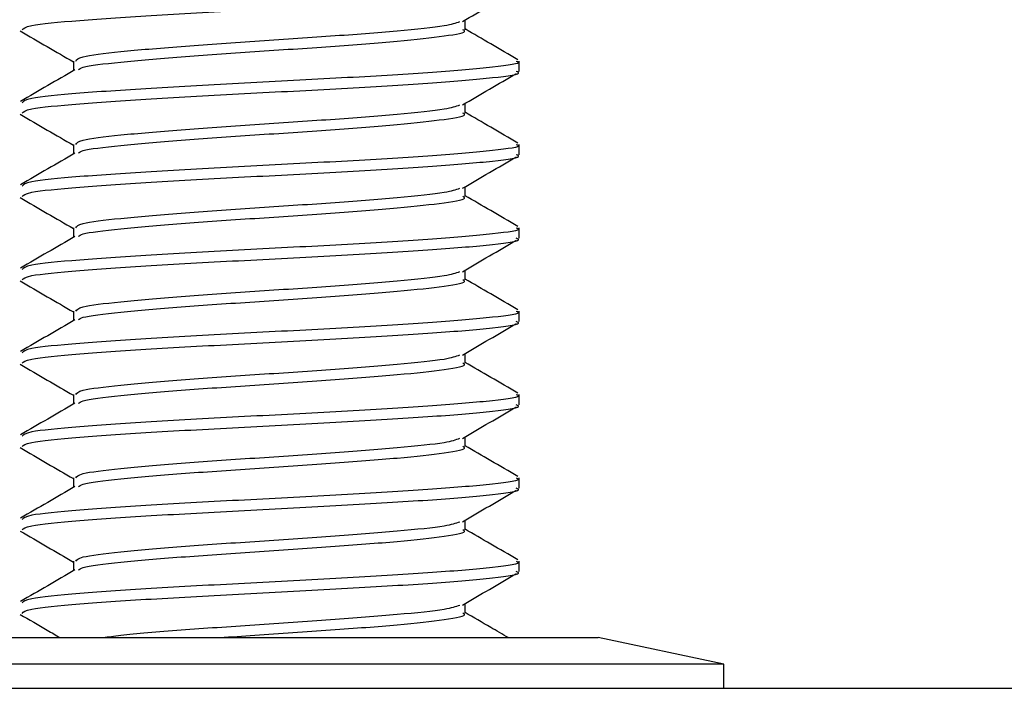
# Model space of a CAD drawing. Units: inches. Extents: x 0.1 to 10.8, y 0.2 to 8.4.
# Drawn here: x 5.6 to 5.7, y 4.6 to 4.6 of the extents above; entities that cross this region are included whole.
import ezdxf

# ---------------------------------------------------------------- set-up
doc = ezdxf.new("R2010")
doc.units = ezdxf.units.IN
doc.header["$MEASUREMENT"] = 0

msp = doc.modelspace()

# ---------------------------------------------------------------- linework, layer by layer
at = {"color": 7, "linetype": 'Continuous', "lineweight": 25}
for p, q in [((5.652609670608594, 4.637137722483548), (5.652609670608594, 4.637947758314345)), ((5.619964103022418, 4.634533555816881), (5.619964103022418, 4.633731767498625)), ((5.65712022014884, 4.633662603178099), (5.65712022014884, 4.634530658733654)), ((5.652609670608594, 4.630193278039103), (5.652609670608594, 4.6310033138699)), ((5.619964103022418, 4.627589111372436), (5.619964103022418, 4.62678732305418)), ((5.65712022014884, 4.626718158733654), (5.65712022014884, 4.627586214289209)), ((5.652609670608594, 4.623248833594658), (5.652609670608594, 4.624058869425456)), ((5.619964103022418, 4.620644666927992), (5.619964103022418, 4.619842878609735)), ((5.65712022014884, 4.61977371428921), (5.65712022014884, 4.620641769844765)), ((5.652609670608594, 4.616304389150215), (5.652609670608594, 4.617114424981011)), ((5.619964103022418, 4.613700222483548), (5.619964103022418, 4.612898434165291)), ((5.65712022014884, 4.612829269844766), (5.65712022014884, 4.613697325400321)), ((5.652609670608594, 4.60935994470577), (5.652609670608594, 4.610169980536567)), ((5.619964103022418, 4.606755778039103), (5.619964103022418, 4.605953989720846)), ((5.65712022014884, 4.605884825400321), (5.65712022014884, 4.606752880955876)), ((5.652609670608594, 4.602415500261325), (5.652609670608594, 4.603225536092123)), ((5.619964103022418, 4.599811333594658), (5.619964103022418, 4.599009545276402)), ((5.65712022014884, 4.598940380955876), (5.65712022014884, 4.599808436511432)), ((5.652609670608594, 4.595471055816881), (5.652609670608594, 4.596281091647678)), ((5.619964103022418, 4.592866889150215), (5.619964103022418, 4.592065100831958)), ((5.65712022014884, 4.591995936511432), (5.65712022014884, 4.592863992066988)), ((5.652609670608594, 4.588526611372437), (5.652609670608594, 4.589336647203234)), ((5.608852731503236, 4.586501376508893), (5.663721042127777, 4.586501376508893)), ((5.674175775704395, 4.58427915428667), (5.663721042127777, 4.586501376508893)), ((5.674175775704395, 4.58427915428667), (5.598397997926617, 4.58427915428667)), ((5.674175775704395, 4.58227915428667), (5.674175775704395, 4.58427915428667)), ((4.44219493184441, 4.58227915428667), (6.944470136822754, 4.582279154286669))]:
    msp.add_line(p, q, dxfattribs=at)
for points, knots in [([(5.615696551854423, 4.637134825400321), (5.615803543182924, 4.637252379473548), (5.616042210676207, 4.637514609472702), (5.620153286477227, 4.637921515397781), (5.626650549093067, 4.638355543175559), (5.634711998934509, 4.638789570953337), (5.642968669213213, 4.639223598731115), (5.650289124396289, 4.639657626508892), (5.655198304988867, 4.64009165428667), (5.657434847989227, 4.64040812799122), (5.656953251758645, 4.640579925769845), (5.656877221776589, 4.640607047622543)], [0, 0, 0, 0, 0.101566719268596, 0.226566719268611, 0.3515667192686011, 0.4765667192685957, 0.6015667192685954, 0.7265667192685933, 0.8515667192685944, 0.9765667192686028, 1, 1, 1, 1]), ([(5.652388566725359, 4.637818809023652), (5.653137387900985, 4.638255735381906), (5.654635297419521, 4.639129743986671), (5.65613671593639, 4.640003293190544), (5.6568875590914, 4.640440145695639)], [0, 0, 0, 0, 0.4999108199520749, 1, 1, 1, 1]), ([(5.62015500867198, 4.634530948514124), (5.620238847199648, 4.634648405993862), (5.620425952174424, 4.634910539399526), (5.623645933251169, 4.635317348731115), (5.62873850500487, 4.635751376508892), (5.635046841945559, 4.63618540428667), (5.64154491416229, 4.636619432064449), (5.647172108154535, 4.637053459842226), (5.651108828291778, 4.637455434305772), (5.651859376036827, 4.637712732843392), (5.652187899657793, 4.637825355455086)], [0, 0, 0, 0, 0.1069608113166319, 0.2387076736672329, 0.370454536017833, 0.5022013983684434, 0.6339482607190492, 0.7656951230696502, 0.8974419854202564, 1, 1, 1, 1]), ([(5.615518145076973, 4.63704816916083), (5.616274608511393, 4.636609216170953), (5.617756487098545, 4.635749326575676), (5.61923858198566, 4.634888039323626), (5.619964103022418, 4.634466418531674)], [0, 0, 0, 0, 0.5104759870196648, 1, 1, 1, 1]), ([(5.62039199881827, 4.633795334796828), (5.620463010814634, 4.633868644997146), (5.620674163286417, 4.63408663112339), (5.623680630845628, 4.634449293175559), (5.628727685509198, 4.634883320953337), (5.63505542233379, 4.635317348731115), (5.64152141210504, 4.635751376508892), (5.647257535995297, 4.63618540428667), (5.651104531781555, 4.636619432064449), (5.652856826538301, 4.636936340782324), (5.652477620406414, 4.637108573574274), (5.652416948263476, 4.637136130440298)], [0, 0, 0, 0, 0.06583180308664884, 0.1957492910437858, 0.3256667790009218, 0.455584266958068, 0.5855017549152097, 0.7154192428723468, 0.8453367308294889, 0.9752542187866278, 1, 1, 1, 1]), ([(5.657017487806273, 4.634645030638061), (5.65626218343952, 4.635083064505296), (5.654792163003838, 4.635935593319774), (5.65332365253818, 4.636789045727506), (5.652609670608595, 4.637203989720847)], [0, 0, 0, 0, 0.5138053515575585, 1, 1, 1, 1]), ([(5.656877221776589, 4.634530658733654), (5.656953251758644, 4.634503536880956), (5.657434847989227, 4.634331739102332), (5.655198304988867, 4.634015265397782), (5.650289124396289, 4.633581237620003), (5.642968669213215, 4.633147209842226), (5.634711998934509, 4.632713182064448), (5.626650549093066, 4.63227915428667), (5.620153286477227, 4.631845126508892), (5.616042210676207, 4.631438220583813), (5.615803543182924, 4.631175990584659), (5.615696551854423, 4.631058436511433)], [0, 0, 0, 0, 0.02343328073141213, 0.1484332807314069, 0.2734332807313971, 0.3984332807314031, 0.5234332807314072, 0.6484332807313989, 0.7734332807314047, 0.8984332807314038, 1, 1, 1, 1]), ([(5.620084064899514, 4.633801461752769), (5.619330105858999, 4.633363280113771), (5.617821621804102, 4.63248658790629), (5.6163115866698, 4.631610844437163), (5.615556285824738, 4.631172808415838)], [0, 0, 0, 0, 0.4998124030988237, 1, 1, 1, 1]), ([(5.615696551854423, 4.630190380955876), (5.615803543182924, 4.630307935029104), (5.616042210676207, 4.630570165028257), (5.620153286477227, 4.630977070953337), (5.626650549093067, 4.631411098731115), (5.634711998934509, 4.631845126508892), (5.642968669213213, 4.63227915428667), (5.650289124396289, 4.632713182064448), (5.655198304988867, 4.633147209842226), (5.657434847989227, 4.633463683546776), (5.656953251758645, 4.6336354813254), (5.656877221776589, 4.633662603178099)], [0, 0, 0, 0, 0.101566719268596, 0.226566719268611, 0.3515667192686011, 0.4765667192685957, 0.6015667192685954, 0.7265667192685933, 0.8515667192685944, 0.9765667192686028, 1, 1, 1, 1]), ([(5.652388566725359, 4.630874364579208), (5.653137387900985, 4.631311290937462), (5.654635297419521, 4.632185299542226), (5.65613671593639, 4.633058848746099), (5.6568875590914, 4.633495701251195)], [0, 0, 0, 0, 0.4999108199520727, 1, 1, 1, 1]), ([(5.62015500867198, 4.62758650406968), (5.620238847199648, 4.627703961549417), (5.620425952174424, 4.627966094955081), (5.623645933251169, 4.62837290428667), (5.62873850500487, 4.628806932064448), (5.635046841945559, 4.629240959842226), (5.64154491416229, 4.629674987620004), (5.647172108154536, 4.630109015397782), (5.651108828291778, 4.630510989861327), (5.651859376036826, 4.630768288398948), (5.652187899657793, 4.630880911010642)], [0, 0, 0, 0, 0.106960811316632, 0.2387076736672332, 0.3704545360178335, 0.502201398368444, 0.63394826071905, 0.7656951230696512, 0.8974419854202575, 1, 1, 1, 1]), ([(5.615518145076973, 4.630103724716386), (5.616274608511393, 4.629664771726509), (5.617756487098545, 4.628804882131232), (5.61923858198566, 4.627943594879182), (5.619964103022418, 4.627521974087229)], [0, 0, 0, 0, 0.5104759870196656, 1, 1, 1, 1]), ([(5.62039199881827, 4.626850890352383), (5.620463010814634, 4.626924200552701), (5.620674163286417, 4.627142186678945), (5.623680630845628, 4.627504848731115), (5.628727685509198, 4.627938876508892), (5.63505542233379, 4.62837290428667), (5.64152141210504, 4.628806932064448), (5.647257535995297, 4.629240959842226), (5.651104531781555, 4.629674987620004), (5.652856826538301, 4.629991896337879), (5.652477620406414, 4.630164129129829), (5.652416948263476, 4.630191685995853)], [0, 0, 0, 0, 0.06583180308664884, 0.1957492910437858, 0.3256667790009218, 0.455584266958068, 0.5855017549152097, 0.7154192428723468, 0.8453367308294889, 0.9752542187866278, 1, 1, 1, 1]), ([(5.657017487806273, 4.627700586193616), (5.65626218343952, 4.628138620060851), (5.654792163003838, 4.628991148875329), (5.65332365253818, 4.629844601283062), (5.652609670608595, 4.630259545276402)], [0, 0, 0, 0, 0.5138053515575581, 1, 1, 1, 1]), ([(5.656877221776589, 4.627586214289209), (5.656953251758644, 4.627559092436512), (5.657434847989227, 4.627387294657887), (5.655198304988867, 4.627070820953337), (5.650289124396289, 4.626636793175559), (5.642968669213215, 4.626202765397782), (5.634711998934509, 4.625768737620003), (5.626650549093066, 4.625334709842226), (5.620153286477227, 4.624900682064449), (5.616042210676207, 4.624493776139369), (5.615803543182924, 4.624231546140216), (5.615696551854423, 4.624113992066988)], [0, 0, 0, 0, 0.02343328073141213, 0.1484332807314069, 0.2734332807313971, 0.3984332807314031, 0.5234332807314072, 0.6484332807313989, 0.7734332807314047, 0.8984332807314038, 1, 1, 1, 1]), ([(5.620084064899514, 4.626857017308325), (5.619330105858999, 4.626418835669327), (5.617821621804102, 4.625542143461845), (5.6163115866698, 4.624666399992718), (5.615556285824738, 4.624228363971393)], [0, 0, 0, 0, 0.4998124030988237, 1, 1, 1, 1]), ([(5.615696551854423, 4.623245936511432), (5.615803543182924, 4.623363490584659), (5.616042210676208, 4.623625720583814), (5.620153286477227, 4.624032626508892), (5.626650549093067, 4.62446665428667), (5.634711998934508, 4.624900682064449), (5.642968669213215, 4.625334709842226), (5.650289124396289, 4.625768737620003), (5.655198304988867, 4.626202765397782), (5.657434847989227, 4.626519239102332), (5.656953251758645, 4.626691036880956), (5.656877221776589, 4.626718158733654)], [0, 0, 0, 0, 0.1015667192685956, 0.2265667192686107, 0.3515667192686008, 0.4765667192685955, 0.6015667192685952, 0.7265667192685931, 0.8515667192685943, 0.9765667192686027, 0.9999999999999999, 0.9999999999999999, 0.9999999999999999, 0.9999999999999999]), ([(5.652388566725359, 4.623929920134763), (5.653137387900983, 4.624366846493017), (5.654635297419521, 4.625240855097783), (5.65613671593639, 4.626114404301655), (5.6568875590914, 4.626551256806751)], [0, 0, 0, 0, 0.4999108199520734, 1, 1, 1, 1]), ([(5.62015500867198, 4.620642059625236), (5.620238847199648, 4.620759517104974), (5.620425952174424, 4.621021650510636), (5.623645933251169, 4.621428459842226), (5.62873850500487, 4.621862487620004), (5.63504684194556, 4.622296515397782), (5.641544914162288, 4.622730543175559), (5.647172108154536, 4.623164570953337), (5.651108828291778, 4.623566545416883), (5.651859376036826, 4.623823843954503), (5.652187899657793, 4.623936466566198)], [0, 0, 0, 0, 0.1069608113166312, 0.2387076736672346, 0.3704545360178346, 0.5022013983684449, 0.6339482607190506, 0.7656951230696516, 0.8974419854202578, 1, 1, 1, 1]), ([(5.615518145076973, 4.623159280271941), (5.616274608511393, 4.622720327282065), (5.617756487098545, 4.621860437686787), (5.619238581985661, 4.620999150434737), (5.619964103022418, 4.620577529642785)], [0, 0, 0, 0, 0.5104759870196645, 1, 1, 1, 1]), ([(5.62039199881827, 4.619906445907939), (5.620463010814634, 4.619979756108257), (5.620674163286416, 4.620197742234501), (5.623680630845628, 4.62056040428667), (5.628727685509198, 4.620994432064448), (5.63505542233379, 4.621428459842226), (5.64152141210504, 4.621862487620004), (5.647257535995297, 4.622296515397782), (5.651104531781556, 4.622730543175559), (5.652856826538301, 4.623047451893435), (5.652477620406414, 4.623219684685385), (5.652416948263476, 4.623247241551409)], [0, 0, 0, 0, 0.0658318030866481, 0.1957492910437873, 0.3256667790009231, 0.455584266958069, 0.5855017549152106, 0.7154192428723474, 0.8453367308294892, 0.9752542187866279, 1, 1, 1, 1]), ([(5.657017487806273, 4.620756141749172), (5.65626218343952, 4.621194175616408), (5.654792163003838, 4.622046704430885), (5.65332365253818, 4.622900156838618), (5.652609670608595, 4.623315100831958)], [0, 0, 0, 0, 0.5138053515575581, 1, 1, 1, 1]), ([(5.656877221776589, 4.620641769844765), (5.656953251758645, 4.620614647992067), (5.657434847989227, 4.620442850213442), (5.655198304988867, 4.620126376508892), (5.650289124396289, 4.619692348731115), (5.642968669213215, 4.619258320953337), (5.634711998934509, 4.618824293175559), (5.626650549093066, 4.618390265397782), (5.620153286477227, 4.617956237620004), (5.616042210676207, 4.617549331694924), (5.615803543182924, 4.617287101695771), (5.615696551854423, 4.617169547622543)], [0, 0, 0, 0, 0.02343328073141214, 0.1484332807314069, 0.2734332807313971, 0.3984332807314031, 0.5234332807314072, 0.6484332807313989, 0.7734332807314047, 0.8984332807314038, 1, 1, 1, 1]), ([(5.620084064899514, 4.61991257286388), (5.619330105858999, 4.619474391224882), (5.617821621804102, 4.618597699017402), (5.6163115866698, 4.617721955548274), (5.615556285824738, 4.617283919526949)], [0, 0, 0, 0, 0.4998124030988233, 1, 1, 1, 1]), ([(5.615696551854423, 4.616301492066987), (5.615803543182924, 4.616419046140215), (5.616042210676207, 4.616681276139369), (5.620153286477227, 4.617088182064448), (5.626650549093067, 4.617522209842226), (5.634711998934509, 4.617956237620004), (5.642968669213213, 4.618390265397782), (5.650289124396289, 4.618824293175559), (5.655198304988867, 4.619258320953337), (5.657434847989227, 4.619574794657887), (5.656953251758645, 4.619746592436512), (5.656877221776589, 4.61977371428921)], [0, 0, 0, 0, 0.101566719268596, 0.226566719268611, 0.3515667192686011, 0.4765667192685957, 0.6015667192685954, 0.7265667192685933, 0.8515667192685944, 0.9765667192686028, 1, 1, 1, 1]), ([(5.652388566725359, 4.616985475690319), (5.653137387900985, 4.617422402048573), (5.654635297419521, 4.618296410653338), (5.65613671593639, 4.619169959857211), (5.6568875590914, 4.619606812362306)], [0, 0, 0, 0, 0.4999108199520756, 1, 1, 1, 1]), ([(5.62015500867198, 4.613697615180791), (5.620238847199648, 4.613815072660529), (5.620425952174424, 4.614077206066192), (5.623645933251169, 4.614484015397781), (5.62873850500487, 4.614918043175559), (5.63504684194556, 4.615352070953337), (5.641544914162288, 4.615786098731115), (5.647172108154536, 4.616220126508892), (5.651108828291778, 4.616622100972439), (5.651859376036826, 4.616879399510059), (5.652187899657793, 4.616992022121753)], [0, 0, 0, 0, 0.1069608113166312, 0.2387076736672346, 0.3704545360178346, 0.5022013983684449, 0.6339482607190506, 0.7656951230696516, 0.8974419854202578, 1, 1, 1, 1]), ([(5.615518145076973, 4.616214835827497), (5.616274608511393, 4.61577588283762), (5.617756487098545, 4.614915993242342), (5.61923858198566, 4.614054705990293), (5.619964103022418, 4.613633085198341)], [0, 0, 0, 0, 0.5104759870196656, 1, 1, 1, 1]), ([(5.62039199881827, 4.612962001463495), (5.620463010814634, 4.613035311663812), (5.620674163286416, 4.613253297790056), (5.623680630845628, 4.613615959842226), (5.628727685509198, 4.614049987620003), (5.63505542233379, 4.614484015397781), (5.641521412105041, 4.614918043175559), (5.647257535995297, 4.615352070953337), (5.651104531781556, 4.615786098731115), (5.652856826538301, 4.616103007448991), (5.652477620406414, 4.61627524024094), (5.652416948263476, 4.616302797106965)], [0, 0, 0, 0, 0.06583180308662921, 0.195749291043771, 0.3256667790009094, 0.455584266958058, 0.5855017549152022, 0.7154192428723415, 0.845336730829486, 0.9752542187866272, 0.9999999999999999, 0.9999999999999999, 0.9999999999999999, 0.9999999999999999]), ([(5.657017487806273, 4.613811697304727), (5.656262183439521, 4.614249731171963), (5.654792163003838, 4.615102259986441), (5.65332365253818, 4.615955712394173), (5.652609670608594, 4.616370656387513)], [0, 0, 0, 0, 0.5138053515575963, 1, 1, 1, 1]), ([(5.656877221776589, 4.613697325400321), (5.656953251758644, 4.613670203547623), (5.657434847989227, 4.613498405768998), (5.655198304988867, 4.613181932064449), (5.650289124396289, 4.61274790428667), (5.642968669213215, 4.612313876508892), (5.634711998934509, 4.611879848731115), (5.626650549093066, 4.611445820953337), (5.620153286477227, 4.611011793175559), (5.616042210676207, 4.61060488725048), (5.615803543182924, 4.610342657251326), (5.615696551854423, 4.610225103178099)], [0, 0, 0, 0, 0.02343328073141213, 0.1484332807314069, 0.2734332807313971, 0.3984332807314031, 0.5234332807314072, 0.6484332807313989, 0.7734332807314047, 0.8984332807314038, 1, 1, 1, 1]), ([(5.620084064899514, 4.612968128419436), (5.619330105858999, 4.612529946780437), (5.617821621804102, 4.611653254572957), (5.6163115866698, 4.610777511103829), (5.615556285824738, 4.610339475082505)], [0, 0, 0, 0, 0.4998124030987835, 1, 1, 1, 1]), ([(5.615696551854423, 4.609357047622543), (5.615803543182924, 4.609474601695771), (5.616042210676208, 4.609736831694924), (5.620153286477227, 4.610143737620004), (5.626650549093067, 4.610577765397782), (5.634711998934509, 4.611011793175559), (5.642968669213213, 4.611445820953337), (5.650289124396289, 4.611879848731115), (5.655198304988867, 4.612313876508892), (5.657434847989227, 4.612630350213442), (5.656953251758645, 4.612802147992067), (5.656877221776589, 4.612829269844766)], [0, 0, 0, 0, 0.101566719268596, 0.226566719268611, 0.3515667192686011, 0.4765667192685957, 0.6015667192685954, 0.7265667192685933, 0.8515667192685944, 0.9765667192686028, 1, 1, 1, 1]), ([(5.652388566725359, 4.610041031245874), (5.653137387900985, 4.610477957604128), (5.654635297419521, 4.611351966208893), (5.65613671593639, 4.612225515412766), (5.6568875590914, 4.612662367917862)], [0, 0, 0, 0, 0.4999108199520756, 1, 1, 1, 1]), ([(5.62015500867198, 4.606753170736347), (5.620238847199648, 4.606870628216084), (5.620425952174424, 4.607132761621748), (5.623645933251169, 4.607539570953337), (5.62873850500487, 4.607973598731115), (5.63504684194556, 4.608407626508892), (5.641544914162288, 4.60884165428667), (5.647172108154536, 4.609275682064448), (5.651108828291778, 4.609677656527994), (5.651859376036826, 4.609934955065614), (5.652187899657793, 4.610047577677309)], [0, 0, 0, 0, 0.1069608113166312, 0.2387076736672346, 0.3704545360178346, 0.5022013983684449, 0.6339482607190506, 0.7656951230696516, 0.8974419854202578, 1, 1, 1, 1]), ([(5.615518145076973, 4.609270391383053), (5.616274608511393, 4.608831438393175), (5.617756487098545, 4.607971548797899), (5.61923858198566, 4.607110261545849), (5.619964103022418, 4.606688640753896)], [0, 0, 0, 0, 0.5104759870196663, 1, 1, 1, 1]), ([(5.62039199881827, 4.60601755701905), (5.620463010814634, 4.606090867219367), (5.620674163286416, 4.606308853345612), (5.623680630845628, 4.606671515397781), (5.628727685509198, 4.607105543175559), (5.63505542233379, 4.607539570953337), (5.641521412105041, 4.607973598731115), (5.647257535995297, 4.608407626508892), (5.651104531781556, 4.60884165428667), (5.652856826538301, 4.609158563004546), (5.652477620406414, 4.609330795796496), (5.652416948263476, 4.60935835266252)], [0, 0, 0, 0, 0.06583180308662921, 0.195749291043771, 0.3256667790009094, 0.455584266958058, 0.5855017549152022, 0.7154192428723415, 0.845336730829486, 0.9752542187866272, 0.9999999999999999, 0.9999999999999999, 0.9999999999999999, 0.9999999999999999]), ([(5.657017487806273, 4.606867252860283), (5.656262183439521, 4.607305286727518), (5.654792163003838, 4.608157815541996), (5.65332365253818, 4.609011267949729), (5.652609670608594, 4.609426211943069)], [0, 0, 0, 0, 0.5138053515575998, 1, 1, 1, 1]), ([(5.656877221776589, 4.606752880955876), (5.656953251758644, 4.606725759103178), (5.657434847989227, 4.606553961324554), (5.655198304988867, 4.606237487620004), (5.650289124396289, 4.605803459842226), (5.642968669213215, 4.605369432064448), (5.634711998934509, 4.60493540428667), (5.626650549093066, 4.604501376508892), (5.620153286477227, 4.604067348731115), (5.616042210676207, 4.603660442806035), (5.615803543182924, 4.603398212806882), (5.615696551854423, 4.603280658733654)], [0, 0, 0, 0, 0.02343328073141214, 0.1484332807314069, 0.2734332807313971, 0.3984332807314031, 0.5234332807314072, 0.6484332807313989, 0.7734332807314047, 0.8984332807314038, 1, 1, 1, 1]), ([(5.620084064899514, 4.606023683974992), (5.619330105858999, 4.605585502335993), (5.617821621804102, 4.604708810128512), (5.6163115866698, 4.603833066659385), (5.615556285824738, 4.60339503063806)], [0, 0, 0, 0, 0.499812403098825, 1, 1, 1, 1]), ([(5.615696551854423, 4.602412603178099), (5.615803543182925, 4.602530157251326), (5.616042210676208, 4.60279238725048), (5.620153286477226, 4.603199293175559), (5.626650549093067, 4.603633320953337), (5.634711998934509, 4.604067348731115), (5.642968669213213, 4.604501376508892), (5.650289124396289, 4.60493540428667), (5.655198304988867, 4.605369432064448), (5.657434847989227, 4.605685905768999), (5.656953251758645, 4.605857703547622), (5.656877221776589, 4.605884825400321)], [0, 0, 0, 0, 0.101566719268596, 0.226566719268611, 0.3515667192686011, 0.4765667192685957, 0.6015667192685954, 0.7265667192685933, 0.8515667192685944, 0.9765667192686028, 1, 1, 1, 1]), ([(5.652388566725359, 4.60309658680143), (5.653137387900985, 4.603533513159683), (5.654635297419521, 4.604407521764449), (5.65613671593639, 4.605281070968322), (5.6568875590914, 4.605717923473418)], [0, 0, 0, 0, 0.4999108199520741, 1, 1, 1, 1]), ([(5.62015500867198, 4.599808726291903), (5.620238847199648, 4.59992618377164), (5.620425952174424, 4.600188317177303), (5.623645933251169, 4.600595126508892), (5.62873850500487, 4.60102915428667), (5.63504684194556, 4.601463182064449), (5.641544914162288, 4.601897209842226), (5.647172108154536, 4.602331237620003), (5.651108828291778, 4.60273321208355), (5.651859376036826, 4.60299051062117), (5.652187899657793, 4.603103133232865)], [0, 0, 0, 0, 0.1069608113166312, 0.2387076736672346, 0.3704545360178346, 0.5022013983684449, 0.6339482607190506, 0.7656951230696516, 0.8974419854202578, 1, 1, 1, 1]), ([(5.615518145076973, 4.602325946938608), (5.616274608511393, 4.601886993948731), (5.617756487098545, 4.601027104353454), (5.61923858198566, 4.600165817101404), (5.619964103022418, 4.599744196309452)], [0, 0, 0, 0, 0.510475987019667, 1, 1, 1, 1]), ([(5.62039199881827, 4.599073112574605), (5.620463010814634, 4.599146422774924), (5.620674163286416, 4.599364408901168), (5.623680630845628, 4.599727070953337), (5.628727685509198, 4.600161098731115), (5.63505542233379, 4.600595126508892), (5.641521412105041, 4.60102915428667), (5.647257535995297, 4.601463182064449), (5.651104531781556, 4.601897209842226), (5.652856826538301, 4.602214118560101), (5.652477620406414, 4.602386351352052), (5.652416948263476, 4.602413908218076)], [0, 0, 0, 0, 0.06583180308662921, 0.195749291043771, 0.3256667790009094, 0.455584266958058, 0.5855017549152022, 0.7154192428723415, 0.845336730829486, 0.9752542187866272, 0.9999999999999999, 0.9999999999999999, 0.9999999999999999, 0.9999999999999999]), ([(5.657017487806273, 4.599922808415839), (5.656262183439521, 4.600360842283074), (5.654792163003838, 4.601213371097551), (5.65332365253818, 4.602066823505284), (5.652609670608594, 4.602481767498625)], [0, 0, 0, 0, 0.5138053515576012, 1, 1, 1, 1]), ([(5.656877221776589, 4.599808436511432), (5.656953251758644, 4.599781314658734), (5.657434847989227, 4.599609516880109), (5.655198304988867, 4.599293043175559), (5.650289124396289, 4.598859015397782), (5.642968669213215, 4.598424987620004), (5.634711998934509, 4.597990959842226), (5.626650549093066, 4.597556932064448), (5.620153286477227, 4.59712290428667), (5.616042210676207, 4.59671599836159), (5.615803543182924, 4.596453768362438), (5.615696551854423, 4.59633621428921)], [0, 0, 0, 0, 0.02343328073141213, 0.1484332807314069, 0.2734332807313971, 0.3984332807314031, 0.5234332807314072, 0.6484332807313989, 0.7734332807314047, 0.8984332807314038, 1, 1, 1, 1]), ([(5.620084064899514, 4.599079239530547), (5.619330105858999, 4.598641057891548), (5.617821621804102, 4.597764365684068), (5.6163115866698, 4.596888622214941), (5.615556285824738, 4.596450586193616)], [0, 0, 0, 0, 0.499812403098825, 1, 1, 1, 1]), ([(5.615696551854423, 4.595468158733654), (5.615803543182924, 4.595585712806882), (5.616042210676208, 4.595847942806036), (5.620153286477227, 4.596254848731115), (5.626650549093067, 4.596688876508892), (5.634711998934509, 4.59712290428667), (5.642968669213213, 4.597556932064448), (5.650289124396289, 4.597990959842226), (5.655198304988867, 4.598424987620004), (5.657434847989227, 4.598741461324554), (5.656953251758645, 4.598913259103178), (5.656877221776589, 4.598940380955876)], [0, 0, 0, 0, 0.101566719268596, 0.226566719268611, 0.3515667192686011, 0.4765667192685957, 0.6015667192685954, 0.7265667192685933, 0.8515667192685944, 0.9765667192686028, 1, 1, 1, 1]), ([(5.652388566725359, 4.596152142356985), (5.653137387900985, 4.596589068715239), (5.654635297419522, 4.597463077320005), (5.65613671593639, 4.598336626523877), (5.6568875590914, 4.598773479028973)], [0, 0, 0, 0, 0.4999108199520698, 1, 1, 1, 1]), ([(5.62015500867198, 4.592864281847458), (5.620238847199648, 4.592981739327196), (5.620425952174424, 4.593243872732859), (5.623645933251169, 4.593650682064448), (5.62873850500487, 4.594084709842226), (5.63504684194556, 4.594518737620004), (5.641544914162288, 4.594952765397781), (5.647172108154536, 4.595386793175559), (5.651108828291778, 4.595788767639105), (5.651859376036826, 4.596046066176726), (5.652187899657793, 4.59615868878842)], [0, 0, 0, 0, 0.1069608113166312, 0.2387076736672346, 0.3704545360178346, 0.5022013983684449, 0.6339482607190506, 0.7656951230696516, 0.8974419854202578, 1, 1, 1, 1]), ([(5.657017487806273, 4.592978363971394), (5.656262183439521, 4.59341639783863), (5.654792163003838, 4.594268926653107), (5.65332365253818, 4.59512237906084), (5.652609670608594, 4.59553732305418)], [0, 0, 0, 0, 0.513805351557554, 1, 1, 1, 1]), ([(5.615518145076973, 4.595381502494163), (5.616274608511393, 4.594942549504287), (5.617756487098545, 4.594082659909009), (5.61923858198566, 4.593221372656959), (5.619964103022418, 4.592799751865007)], [0, 0, 0, 0, 0.5104759870196692, 1, 1, 1, 1]), ([(5.62039199881827, 4.592128668130162), (5.620463010814634, 4.592201978330479), (5.620674163286416, 4.592419964456723), (5.623680630845628, 4.592782626508892), (5.628727685509198, 4.59321665428667), (5.63505542233379, 4.593650682064448), (5.641521412105041, 4.594084709842226), (5.647257535995297, 4.594518737620004), (5.651104531781556, 4.594952765397781), (5.652856826538301, 4.595269674115658), (5.652477620406414, 4.595441906907607), (5.652416948263476, 4.595469463773632)], [0, 0, 0, 0, 0.06583180308662921, 0.195749291043771, 0.3256667790009094, 0.455584266958058, 0.5855017549152022, 0.7154192428723415, 0.845336730829486, 0.9752542187866272, 0.9999999999999999, 0.9999999999999999, 0.9999999999999999, 0.9999999999999999]), ([(5.656877221776589, 4.592863992066988), (5.656953251758644, 4.592836870214289), (5.657434847989227, 4.592665072435665), (5.655198304988867, 4.592348598731115), (5.650289124396289, 4.591914570953337), (5.642968669213215, 4.591480543175559), (5.634711998934509, 4.591046515397782), (5.626650549093066, 4.590612487620003), (5.620153286477227, 4.590178459842226), (5.616042210676207, 4.589771553917147), (5.615803543182924, 4.589509323917993), (5.615696551854423, 4.589391769844766)], [0, 0, 0, 0, 0.02343328073141213, 0.1484332807314069, 0.2734332807313971, 0.3984332807314031, 0.5234332807314072, 0.6484332807313989, 0.7734332807314047, 0.8984332807314038, 1, 1, 1, 1]), ([(5.620084064899514, 4.592134795086103), (5.619330105858999, 4.591696613447104), (5.617821621804102, 4.590819921239624), (5.6163115866698, 4.589944177770496), (5.615556285824738, 4.589506141749172)], [0, 0, 0, 0, 0.4998124030988262, 1, 1, 1, 1]), ([(5.615696551854423, 4.588523714289209), (5.615803543182924, 4.588641268362437), (5.616042210676207, 4.588903498361591), (5.620153286477227, 4.58931040428667), (5.626650549093067, 4.589744432064448), (5.634711998934509, 4.590178459842226), (5.642968669213213, 4.590612487620003), (5.650289124396289, 4.591046515397781), (5.655198304988867, 4.591480543175559), (5.657434847989227, 4.591797016880109), (5.656953251758645, 4.591968814658734), (5.656877221776589, 4.591995936511432)], [0, 0, 0, 0, 0.101566719268596, 0.226566719268611, 0.3515667192686011, 0.4765667192685957, 0.6015667192685954, 0.7265667192685933, 0.8515667192685944, 0.9765667192686028, 1, 1, 1, 1]), ([(5.652388566725359, 4.58920769791254), (5.653137387900985, 4.589644624270794), (5.654635297419521, 4.59051863287556), (5.65613671593639, 4.591392182079433), (5.6568875590914, 4.591829034584529)], [0, 0, 0, 0, 0.4999108199520727, 1, 1, 1, 1]), ([(5.622441657163773, 4.586501376508893), (5.622890585240043, 4.586569663545929), (5.62429063212197, 4.586782626508892), (5.628825285238126, 4.587140265397782), (5.635023588826739, 4.587574293175559), (5.641551146404316, 4.588008320953337), (5.647170432305249, 4.588442348731115), (5.651109140888829, 4.58884432319466), (5.651859471207097, 4.589101621732281), (5.652187899657793, 4.589214244343975)], [0, 0, 0, 0, 0.07551459325141362, 0.2355031382755832, 0.3954916832997653, 0.5554802283239418, 0.7154687733481127, 0.8754573183722898, 1, 1, 1, 1]), ([(5.615518145076973, 4.58843705804972), (5.616274602245098, 4.587998145550509), (5.617385844396777, 4.587353379276129), (5.618497248750425, 4.586707564907795), (5.618852085520013, 4.586501376508893)], [0, 0, 0, 0, 0.6807311682535119, 1, 1, 1, 1]), ([(5.632181643808555, 4.586501376508893), (5.633138940951969, 4.586569663545929), (5.636124410009391, 4.586782626508892), (5.641545226388928, 4.587140265397782), (5.647251135459389, 4.587574293175559), (5.651106319641299, 4.588008320953337), (5.652856760700864, 4.588325229671213), (5.652477611325497, 4.588497462463162), (5.652416948263476, 4.588525019329187)], [0, 0, 0, 0, 0.1012338289428722, 0.3157122800930107, 0.5301907312431413, 0.7446691823932804, 0.9591476335434139, 1, 1, 1, 1]), ([(5.656211740293259, 4.586501376508893), (5.655725083804136, 4.586783631368591), (5.654523737849493, 4.58748039744786), (5.65332362593477, 4.588177918344067), (5.652609670608594, 4.588592878609735)], [0, 0, 0, 0, 0.405092710589761, 1, 1, 1, 1])]:
    msp.add_open_spline(points, degree=3, knots=knots, dxfattribs=at)

doc.saveas('drawing.dxf')
